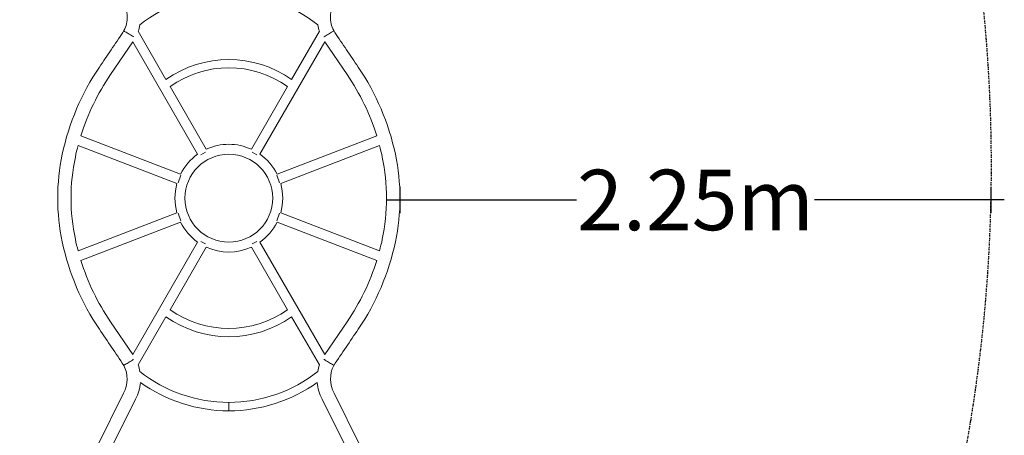
# Model space of a CAD drawing. Units: millimetres. Extents: x -5803 to 6448, y -3108 to 6779.
# Drawn here: x 2705 to 6448, y 1098 to 2679 of the extents above; entities that cross this region are included whole.
import ezdxf

# ---------------------------------------------------------------- set-up
doc = ezdxf.new("R2010")
doc.units = ezdxf.units.MM
doc.header["$LTSCALE"] = 10
doc.header["$PDMODE"] = 1
doc.linetypes.add('BORDER', pattern=[1.75, 0.5, -0.25, 0.5, -0.25, 0, -0.25])
doc.layers.add('HAGS-Dim Plan', color=7, linetype='Continuous', lineweight=30)
doc.layers.add('HAGS-Dim Tuev', color=7, linetype='Continuous', lineweight=30)
doc.layers.add('HAGS-EN1176 Falling Space', color=30, linetype='BORDER')
doc.layers.add('HAGS-Plan', color=7, linetype='Continuous')
doc.styles.get("Standard").update_dxf_attribs({"font": 'g13f12d.shx', "height": 300})
doc.styles.add('Text Dim Tuev', font='g13f12d.shx', dxfattribs={"height": 230})
doc.dimstyles.new('HAGS - Dim Plan', dxfattribs={"dimtxt": 300, "dimasz": 200, "dimexe": 0.18, "dimexo": 0.0625, "dimgap": 150, "dimtad": 0, "dimlfac": 0.001, "dimrnd": 0.05, "dimzin": 1, "dimdsep": 46, "dimtxsty": 'Standard', "dimcen": 0.1, "dimse1": 1, "dimse2": 1, "dimclrd": 1, "dimadec": 0, "dimazin": 0, "dimtfac": 1, "dimtofl": 0, "dimtmove": 0, "dimatfit": 3, "dimfxl": 1, "dimtolj": 1, "dimtzin": 0, "dimarcsym": 0})
doc.dimstyles.new('HAGS - Dim Tuev', dxfattribs={"dimtxt": 230, "dimasz": 1, "dimexe": 0.18, "dimexo": 150, "dimgap": 100, "dimtad": 0, "dimlfac": 0.001, "dimrnd": 0.05, "dimzin": 1, "dimdsep": 46, "dimtxsty": 'Text Dim Tuev', "dimblk": 'HAGS - Dim Side arrow', "dimcen": 0, "dimse1": 1, "dimse2": 1, "dimclrd": 1, "dimadec": 0, "dimazin": 0, "dimtfac": 1, "dimtofl": 0, "dimtmove": 0, "dimatfit": 3, "dimfxl": 1, "dimtolj": 1, "dimtzin": 0, "dimarcsym": 0})

# ---------------------------------------------------------------- blocks, each defined once
blk = doc.blocks.new('*D15')
at = {"layer": 'Defpoints', "color": 0, "transparency": 16777216}
for p in [(4582.8, 6052.3), (4582.8, 3508.9), (-2639.8, 721.6, 152.8)]:
    blk.add_point(p, dxfattribs=at)
at = {"layer": 'HAGS-Dim Plan', "color": 1, "lineweight": -2, "transparency": 16777216}
for p, q in [((-2439.8, 6052.3), (366.1, 6052.3)), ((4382.8, 6052.3), (1577, 6052.3))]:
    blk.add_line(p, q, dxfattribs=at)
at = {"layer": 'HAGS-Dim Plan', "color": 1, "transparency": 16777216}
for points in [[(-2439.8, 6085.6), (-2439.8, 6018.9), (-2639.8, 6052.3)], [(4382.8, 6085.6), (4382.8, 6018.9), (4582.8, 6052.3)]]:
    blk.add_solid(points, dxfattribs=at)
at = {"layer": 'HAGS-Dim Plan', "color": 0, "transparency": 16777216, "insert": (971.5, 6052.3), "char_height": 300, "attachment_point": 5}
blk.add_mtext('\\A1;7.20m', dxfattribs=at)
blk = doc.blocks.new('*D16')
at = {"layer": 'Defpoints', "color": 0, "transparency": 16777216}
for p in [(4.2, 4054.8, 2407.9), (-5069.4, -1224.7), (3500.7, -1224.7, 950)]:
    blk.add_point(p, dxfattribs=at)
at = {"layer": 'HAGS-Dim Plan', "color": 1, "lineweight": -2, "transparency": 16777216}
for p, q in [((-5069.4, 3854.8), (-5069.4, 2020.5)), ((-5069.4, -1024.7), (-5069.4, 809.6))]:
    blk.add_line(p, q, dxfattribs=at)
at = {"layer": 'HAGS-Dim Plan', "color": 1, "transparency": 16777216}
for points in [[(-5102.8, 3854.8), (-5036.1, 3854.8), (-5069.4, 4054.8)], [(-5102.8, -1024.7), (-5036.1, -1024.7), (-5069.4, -1224.7)]]:
    blk.add_solid(points, dxfattribs=at)
at = {"layer": 'HAGS-Dim Plan', "color": 0, "transparency": 16777216, "insert": (-5069.4, 1415), "char_height": 300, "attachment_point": 5, "rotation": 90}
blk.add_mtext('\\A1;5.30m', dxfattribs=at)
blk = doc.blocks.new('*D17')
at = {"layer": 'Defpoints', "color": 0, "transparency": 16777216}
for p in [(1006.1, 6165), (-5606.5, -3057.9), (3500, -3057.9)]:
    blk.add_point(p, dxfattribs=at)
at = {"layer": 'HAGS-Dim Plan', "color": 1, "lineweight": -2, "transparency": 16777216}
for p, q in [((-5606.5, 5965), (-5606.5, 2165.2)), ((-5606.5, -2857.9), (-5606.5, 941.9))]:
    blk.add_line(p, q, dxfattribs=at)
at = {"layer": 'HAGS-Dim Plan', "color": 1, "transparency": 16777216}
for points in [[(-5639.8, 5965), (-5573.1, 5965), (-5606.5, 6165)], [(-5639.8, -2857.9), (-5573.1, -2857.9), (-5606.5, -3057.9)]]:
    blk.add_solid(points, dxfattribs=at)
at = {"layer": 'HAGS-Dim Plan', "color": 0, "transparency": 16777216, "insert": (-5606.5, 1553.6), "char_height": 300, "attachment_point": 5, "rotation": 90}
blk.add_mtext('\\A1;9.20m', dxfattribs=at)
blk = doc.blocks.new('HAGS - Dim Side arrow')
for points in [[(0, -50), (0, 50)], [(50, 0), (-50, 0)]]:
    blk.add_lwpolyline(points)
blk = doc.blocks.new('*D19')
at = {"layer": 'Defpoints', "color": 0, "transparency": 16777216}
for p in [(4150.6, 2000, 2594.6), (6398.2, 2014.8), (6398.2, 1993)]:
    blk.add_point(p, dxfattribs=at)
at = {"layer": 'HAGS-Dim Tuev', "color": 1, "lineweight": -2, "transparency": 16777216}
for p, q in [((4151.6, 1993), (4822.3, 1993)), ((6397.2, 1993), (5726.5, 1993))]:
    blk.add_line(p, q, dxfattribs=at)
at = {"layer": 'HAGS-Dim Tuev', "color": 1, "lineweight": -2, "transparency": 16777216, "rotation": 180}
blk.add_blockref('HAGS - Dim Side arrow', (4150.6, 1993), dxfattribs=at)
at = {"layer": 'HAGS-Dim Tuev', "color": 1, "lineweight": -2, "transparency": 16777216}
blk.add_blockref('HAGS - Dim Side arrow', (6398.2, 1993), dxfattribs=at)
at = {"layer": 'HAGS-Dim Tuev', "color": 0, "transparency": 16777216, "insert": (5274.4, 1993), "char_height": 230, "attachment_point": 5, "style": 'Text Dim Tuev'}
blk.add_mtext('\\A1;2.25m', dxfattribs=at)
blk = doc.blocks.new('*D22')
at = {"layer": 'Defpoints', "color": 0, "transparency": 16777216}
for p in [(6399.2, 6582), (6399.2, 2122.5), (-4641, 648.5)]:
    blk.add_point(p, dxfattribs=at)
at = {"layer": 'HAGS-Dim Plan', "color": 1, "lineweight": -2, "transparency": 16777216}
for p, q in [((-4441, 6582), (299.5, 6582)), ((6199.2, 6582), (1600.3, 6582))]:
    blk.add_line(p, q, dxfattribs=at)
at = {"layer": 'HAGS-Dim Plan', "color": 1, "transparency": 16777216}
for points in [[(-4441, 6615.4), (-4441, 6548.7), (-4641, 6582)], [(6199.2, 6615.4), (6199.2, 6548.7), (6399.2, 6582)]]:
    blk.add_solid(points, dxfattribs=at)
at = {"layer": 'HAGS-Dim Plan', "color": 0, "transparency": 16777216, "insert": (949.9, 6582), "char_height": 300, "attachment_point": 5}
blk.add_mtext('\\A1;11.05m', dxfattribs=at)
blk = doc.blocks.new('PB-21-11-168S_plan')
at = {"layer": 'HAGS-Plan', "color": 0, "linetype": 'Continuous', "lineweight": 0}
for p, q in [((3410.9, 2174.9), (3393.1, 2164.6)), ((3589.1, 2174.9), (3606.9, 2164.6)), ((3306.9, 2057.8), (3318.1, 2086.9)), ((3693.1, 2057.8), (3681.9, 2086.9)), ((3306.9, 1942.2), (3318.1, 1913.1)), ((3693.1, 1942.2), (3681.9, 1913.1)), ((3410.7, 1825.8), (3393.8, 1835.6)), ((3589.3, 1825.8), (3606.2, 1835.6))]:
    blk.add_line(p, q, dxfattribs=at)
for points in [[(3838.3, 2659.3, 0.169365), (3500, 2777.2, 0.169365), (3161.7, 2659.3)], [(3261.1, 2451.8), (3155.4, 2634.9, 0.038151), (3161.7, 2659.3)], [(3838.3, 2659.3, 0.038151), (3844.6, 2634.9), (3738.9, 2451.8)], [(3008, 2498.7, 0.097122), (2866.8, 2166.7, 0.051922), (2849.4, 2000, 0.051922), (2866.8, 1833.3, 0.097122), (3008, 1501.3)], [(3992, 1501.3, 0.097122), (4133.2, 1833.3, 0.051922), (4150.6, 2000, 0.051922), (4133.2, 2166.7, 0.097122), (3992, 2498.7)], [(3723.1, 2424.5), (3585.6, 2186.3, 0.108114), (3500, 2205, 0.108114), (3414.4, 2186.3), (3276.9, 2424.5)], [(3276.9, 1575.5), (3414.4, 1813.7, 0.218785), (3585.6, 1813.7), (3723.1, 1575.5)], [(3261.1, 1548.2), (3155.4, 1365.1, -0.038151), (3161.7, 1340.7)], [(3838.3, 1340.7, -0.038151), (3844.6, 1365.1), (3738.9, 1548.2)], [(3100.9, 1363.8, -0.245444), (3100.1, 1257.7), (3001.8, 1060.6), (3005.4, 1058.7)], [(3899.1, 1363.8, 0.245444), (3899.9, 1257.7), (3998.2, 1060.6), (3994.6, 1058.7)], [(3043.7, 1039.7), (3047.3, 1037.9), (3145.3, 1234.5, 0.10252), (3163.8, 1299, 0.157061), (3500, 1190.8), (3500, 1222.8, 0.169365), (3838.3, 1340.7)], [(3956.3, 1039.7), (3952.7, 1037.9), (3854.7, 1234.5, -0.10252), (3836.2, 1299, -0.157061), (3500, 1190.8), (3500, 1222.8, -0.169365), (3161.7, 1340.7)]]:
    blk.add_lwpolyline(points, format="xyb", dxfattribs=at)
for points in [[(3316.4, 2091.2, -0.123954), (3381.5, 2167.3), (3134.5, 2595.1), (3050.1, 2470.2, 0.07331), (2937.7, 2237.3)], [(4062.3, 2237.3, 0.07331), (3949.9, 2470.2), (3865.5, 2595.1), (3618.5, 2167.3, -0.123954), (3683.6, 2091.2)], [(2900.2, 2000, -0.051911), (2916.5, 2156.3, -0.012889), (2927.1, 2200.7), (3302.7, 2055.8, 0.138602), (3302.7, 1944.2), (2927.1, 1799.3, -0.012889), (2916.5, 1843.7, -0.051911)], [(3697.3, 2055.8, -0.138602), (3697.3, 1944.2), (4072.9, 1799.3, 0.012889), (4083.5, 1843.7, 0.051911), (4099.8, 2000, 0.051911), (4083.5, 2156.3, 0.012889), (4072.9, 2200.7)], [(3316.4, 1908.8, 0.123954), (3381.5, 1832.7), (3134.5, 1404.9), (3050.1, 1529.8, -0.07331), (2937.7, 1762.7)], [(3865.5, 1404.9), (3949.9, 1529.8, 0.07331), (4062.3, 1762.7), (3683.6, 1908.8, -0.123954), (3618.5, 1832.7)]]:
    blk.add_lwpolyline(points, format="xyb", close=True, dxfattribs=at)
blk.add_circle((3500, 2000), 167, dxfattribs=at)
for centre, radius, start, end in [((3500, 2111.6), 415.7, 54.9243, 125.0757), ((3500, 2111.6), 384.3, 54.5082, 125.4918), ((3500, 1888.4), 384.3, 234.5082, 305.4918), ((3500, 1888.4), 415.7, 234.9243, 305.0757)]:
    blk.add_arc(centre, radius, start, end, dxfattribs=at)
for points in [[(3008, 2498.7), (3039, 2544.5), (3069.9, 2590.4), (3100.9, 2636.2), (3118.4, 2670.2), (3118.1, 2708.5), (3100.1, 2742.3), (3067.3, 2808), (3034.6, 2873.7), (3001.8, 2939.4), (3001.8, 2939.4), (3001.8, 2939.4), (3002, 2939.5), (3002.7, 2939.9), (3004.4, 2940.7), (3004.9, 2941), (3005.4, 2941.3)], [(3992, 2498.7), (3961, 2544.5), (3930.1, 2590.4), (3899.1, 2636.2), (3881.6, 2670.2), (3881.9, 2708.5), (3899.9, 2742.3), (3932.7, 2808), (3965.4, 2873.7), (3998.2, 2939.4), (3998.2, 2939.4), (3998.2, 2939.4), (3998, 2939.5), (3997.3, 2939.9), (3995.6, 2940.7), (3995.1, 2941), (3994.6, 2941.3)]]:
    blk.add_rational_spline(points, [1, 1, 1, 1, 0.924240310206, 0.924240310206, 1, 1, 1, 1, 1, 1, 1, 1, 1, 1, 1], degree=3, knots=[0, 0, 0, 0, 1, 1, 1, 1.962744, 1.962744, 1.962744, 2.962744, 2.962744, 2.962744, 4.159791, 4.159791, 14.083301, 14.083301, 17.537617, 17.537617, 17.537617, 17.537617], dxfattribs=at)
for points, knots in [([(3100.9, 2636.2), (3100.9, 2636.2), (3101.3, 2635.9), (3103.1, 2634.8), (3104.6, 2634), (3108.4, 2631.7), (3110.7, 2630.3), (3115.8, 2627.2), (3118.6, 2625.6), (3124.3, 2622.2), (3127.1, 2620.5), (3132.5, 2617.2), (3135, 2615.7), (3137.5, 2614.2), (3137.8, 2614), (3138.2, 2613.8)], [201.063827, 201.063827, 201.063827, 201.063827, 209.826116, 209.826116, 219.734796, 219.734796, 229.664987, 229.664987, 239.611718, 239.611718, 249.560628, 249.560628, 259.499983, 259.499983, 261.26996, 261.26996, 261.26996, 261.26996]), ([(3899.1, 2636.2), (3899.1, 2636.2), (3898.7, 2635.9), (3896.9, 2634.8), (3895.4, 2634), (3891.6, 2631.7), (3889.3, 2630.3), (3884.2, 2627.2), (3881.4, 2625.6), (3875.7, 2622.2), (3872.9, 2620.5), (3867.5, 2617.2), (3865, 2615.7), (3862.5, 2614.2), (3862.2, 2614), (3861.8, 2613.8)], [201.063827, 201.063827, 201.063827, 201.063827, 209.826116, 209.826116, 219.734796, 219.734796, 229.664987, 229.664987, 239.611718, 239.611718, 249.560628, 249.560628, 259.499983, 259.499983, 261.26996, 261.26996, 261.26996, 261.26996]), ([(3008, 1501.3), (3039, 1455.5), (3069.9, 1409.6), (3100.9, 1363.8), (3100.9, 1363.8), (3101.3, 1364.1), (3103, 1365.1), (3104.4, 1365.9), (3108.2, 1368.2), (3110.4, 1369.5), (3115.5, 1372.6), (3118.3, 1374.3), (3124, 1377.7), (3126.8, 1379.4), (3132.2, 1382.6), (3134.7, 1384.1), (3137.3, 1385.7), (3137.8, 1385.9), (3138.2, 1386.2)], [0, 0, 0, 0, 1, 1, 1, 9.414574, 9.414574, 19.324682, 19.324682, 29.256347, 29.256347, 39.205584, 39.205584, 49.15782, 49.15782, 59.10073, 59.10073, 61.206521, 61.206521, 61.206521, 61.206521]), ([(3992, 1501.3), (3961, 1455.5), (3930.1, 1409.6), (3899.1, 1363.8), (3899.1, 1363.8), (3898.7, 1364.1), (3897, 1365.1), (3895.6, 1365.9), (3891.8, 1368.2), (3889.6, 1369.5), (3884.5, 1372.6), (3881.7, 1374.3), (3876, 1377.7), (3873.2, 1379.4), (3867.8, 1382.6), (3865.3, 1384.1), (3862.7, 1385.7), (3862.2, 1385.9), (3861.8, 1386.2)], [0, 0, 0, 0, 1, 1, 1, 9.414574, 9.414574, 19.324682, 19.324682, 29.256347, 29.256347, 39.205584, 39.205584, 49.15782, 49.15782, 59.10073, 59.10073, 61.206521, 61.206521, 61.206521, 61.206521])]:
    blk.add_open_spline(points, degree=3, knots=knots, dxfattribs=at)

msp = doc.modelspace()

# ---------------------------------------------------------------- linework, layer by layer
at = {"layer": 'HAGS-EN1176 Falling Space', "flags": 128}
msp.add_lwpolyline([(1705.915, 5323.512, 0.12311198), (1000, 5500), (405.314, 5500), (0, 5555, 0.0504348), (-311.321, 5523.517), (-728.94, 5438.179), (-1801.279, 5219.054, 0.35633466), (-3000.97, 3749.423), (-3000.97, 3249.423, 0.21908041), (-2476.562, 2110.029, 0.10978258), (-3005.724, 1731.09), (-3641.056, 1731.09, 0.41421356), (-4641.056, 731.09), (-4641.056, 268.91, 0.41421356), (-3641.056, -731.09), (-3005.724, -731.09, 0.213181), (-1888.612, -1230.06), (-1482.198, -1230.06, 0.02645546), (-1150.818, -1354.011, 0.26429112), (1314.439, -1829.454, 0.84248768), (6003.933, 21.658, 0.04334455), (6142.597, 381.794, 0.12480433), (6274.074, 3344.665, 0.30767511), (5279.108, 5119.769, 0.2000839), (3882.184, 5213.158, 0.28722563), (2293.995, 5323.464, 0.08007098)], format="xyb", close=True, dxfattribs=at)

# ---------------------------------------------------------------- block references
msp.add_blockref('PB-21-11-168S_plan', (0, 0))

# ---------------------------------------------------------------- dimensions: what is measured, and where the dimension line sits
at = {"layer": 'HAGS-Dim Plan'}
for base, p1, p2, picture, middle in [((6399.157, 6582.019), (-4641.041, 648.505), (6399.157, 2122.494), '*D22', (949.892, 6582.019)), ((4582.848, 6052.25), (-2639.762, 721.613, 152.811), (4582.848, 3508.934), '*D15', (971.543, 6052.25))]:
    dim = msp.add_linear_dim(base=base, p1=p1, p2=p2, dimstyle='HAGS - Dim Plan', override={"dimpost": 'm'}, dxfattribs=at)
    dim.commit()
    dim.dimension.update_dxf_attribs({"geometry": picture, "text_midpoint": middle, "dimtype": 160})
for base, p1, p2, picture, middle in [((-5606.483, -3057.892), (1006.121, 6165), (3500, -3057.892), '*D17', (-5606.483, 1553.554)), ((-5069.444, -1224.69), (4.189, 4054.767, 2407.899), (3500.656, -1224.69, 950), '*D16', (-5069.444, 1415.039))]:
    dim = msp.add_linear_dim(base=base, p1=p1, p2=p2, angle=90, dimstyle='HAGS - Dim Plan', override={"dimpost": 'm'}, dxfattribs=at)
    dim.commit()
    dim.dimension.update_dxf_attribs({"geometry": picture, "text_midpoint": middle, "dimtype": 160})
at = {"layer": 'HAGS-Dim Tuev'}
dim = msp.add_linear_dim(base=(6398.195, 1992.978), p1=(4150.608, 2000, 2594.553), p2=(6398.195, 2014.784), dimstyle='HAGS - Dim Tuev', override={"dimpost": 'm'}, dxfattribs=at)
dim.commit()
dim.dimension.update_dxf_attribs({"geometry": '*D19', "text_midpoint": (5274.401, 1992.978)})

doc.saveas('drawing.dxf')
